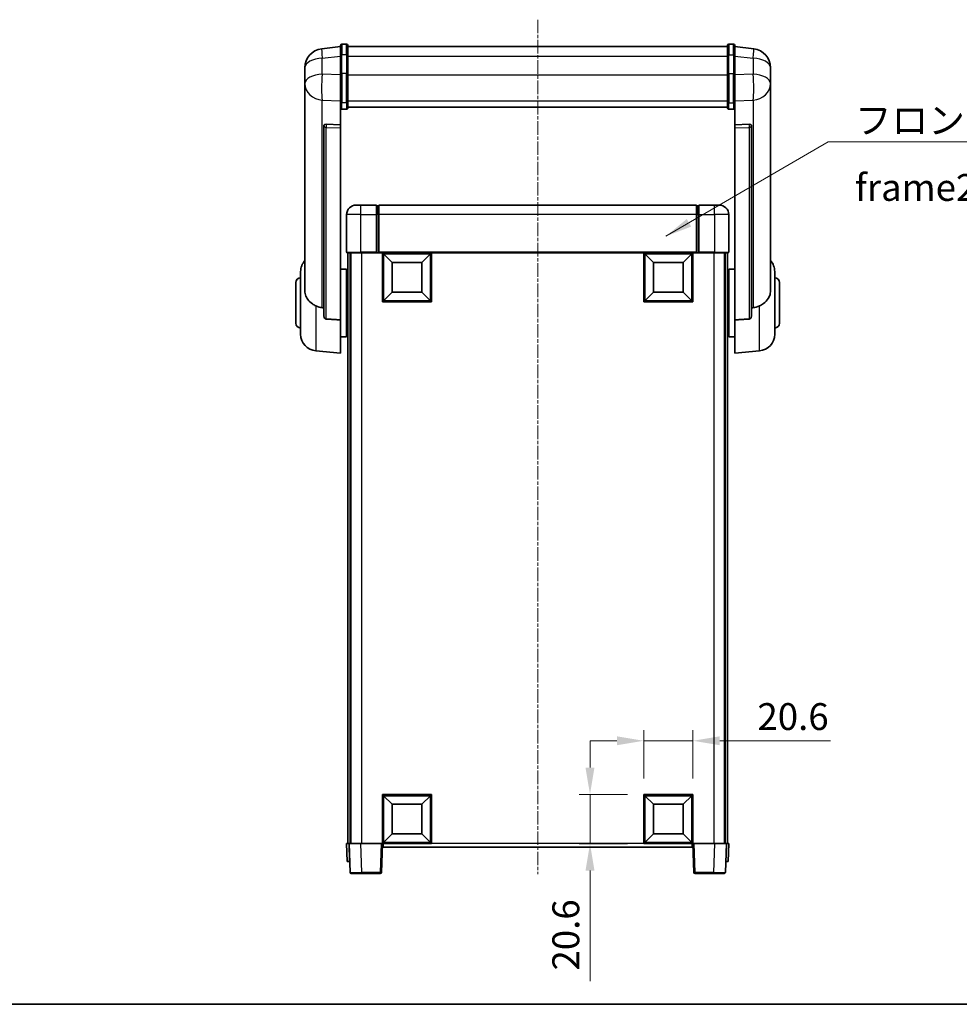
# Model space of a CAD drawing. Units: millimetres. Extents: x -28 to 8644, y -13 to 1673.
# Drawn here: x 2790 to 3184, y -13 to 399 of the extents above; entities that cross this region are included whole.
import ezdxf

# ---------------------------------------------------------------- set-up
doc = ezdxf.new("R2010")
doc.units = ezdxf.units.MM
doc.linetypes.add('CHAIN', pattern=[0.3543, 0.2362, -0.0295, 0.0591, -0.0295])
for name, color, linetype, lineweight in [('Border (ISO)', 7, 'Continuous', 35), ('Centerline (ISO)', 131, 'Continuous', 18), ('Dimension (ISO)', 7, 'Continuous', 18), ('Dimension (ISO) @ 1', 7, 'Continuous', 18), ('Symbol (ISO)', 7, 'Continuous', 18), ('Symbol (ISO) @ 1', 7, 'Continuous', 18), ('Visible (ISO)', 7, 'Continuous', 35), ('Visible Narrow (ISO)', 7, 'Continuous', 25)]:
    doc.layers.add(name, color=color, linetype=linetype, lineweight=lineweight)
doc.styles.add('Note Text (TK)', font='MS PGothic.ttf')
doc.dimstyles.new('Default - Method 1b (TK)', dxfattribs={"dimscale": 6, "dimtxt": 2.5, "dimasz": 2.5, "dimexe": 1, "dimexo": 1.5, "dimgap": 1, "dimtad": 1, "dimtoh": 1, "dimrnd": 1e-08, "dimdsep": 46, "dimtxsty": 'Note Text (TK)', "dimcen": 0.09, "dimdle": 5, "dimclrd": 100, "dimclre": 100, "dimclrt": 7, "dimadec": 1, "dimazin": 1, "dimtfac": 1, "dimtmove": 0, "dimatfit": 3, "dimfxl": 1, "dimtolj": 1, "dimlwd": -1, "dimlwe": -1, "dimarcsym": 0})
doc.dimstyles.new('Default - Method 1b (TK)$7', dxfattribs={"dimscale": 6, "dimtxt": 2.5, "dimasz": 2.5, "dimexe": 1, "dimexo": 1.5, "dimgap": 1, "dimtad": 1, "dimtoh": 1, "dimrnd": 1e-08, "dimdsep": 46, "dimtxsty": 'Note Text (TK)', "dimcen": 0.09, "dimdle": 5, "dimclrd": 100, "dimclre": 100, "dimclrt": 7, "dimadec": 1, "dimazin": 1, "dimtfac": 1, "dimtmove": 0, "dimatfit": 3, "dimfxl": 1, "dimtolj": 1, "dimlwd": -1, "dimlwe": -1, "dimarcsym": 0})

# ---------------------------------------------------------------- blocks, each defined once
blk = doc.blocks.new('図面枠 tk図枠')
at = {"layer": 'Border (ISO)'}
blk.add_line((14.5, 8), (405.5, 8), dxfattribs=at)
blk = doc.blocks.new('*D69')
at = {"layer": 'Defpoints', "color": 0}
for p in [(3072.3, 97.19), (3051.7, 74.69), (3072.3, 74.69)]:
    blk.add_point(p, dxfattribs=at)
at = {"layer": 'Dimension (ISO)', "color": 100}
for p, q in [((3051.7, 81.44), (3051.7, 101.69)), ((3072.3, 81.44), (3072.3, 101.69)), ((3040.45, 97.19), (3029.2, 97.19)), ((3051.7, 97.19), (3072.3, 97.19)), ((3083.55, 97.19), (3129.94, 97.19))]:
    blk.add_line(p, q, dxfattribs=at)
for points in [[(3040.45, 99.07), (3040.45, 95.32), (3051.7, 97.19)], [(3083.55, 99.07), (3083.55, 95.32), (3072.3, 97.19)]]:
    blk.add_solid(points, dxfattribs=at)
at = {"layer": 'Dimension (ISO)', "color": 7, "insert": (3099.3, 107.32), "char_height": 11.25, "attachment_point": 4, "style": 'Note Text (TK)'}
blk.add_mtext('\\A1;20.6', dxfattribs=at)
blk = doc.blocks.new('*D70')
at = {"layer": 'Defpoints', "color": 0}
for p in [(3029.2, 74.69), (3051.7, 74.69), (3051.7, 54.09)]:
    blk.add_point(p, dxfattribs=at)
at = {"layer": 'Dimension (ISO)', "color": 100}
for p, q in [((3029.2, 85.94), (3029.2, 97.19)), ((3044.95, 74.69), (3024.7, 74.69)), ((3029.2, 74.69), (3029.2, 54.09)), ((3044.95, 54.09), (3024.7, 54.09)), ((3029.2, 42.84), (3029.2, -3.55))]:
    blk.add_line(p, q, dxfattribs=at)
for points in [[(3027.32, 85.94), (3031.07, 85.94), (3029.2, 74.69)], [(3027.32, 42.84), (3031.07, 42.84), (3029.2, 54.09)]]:
    blk.add_solid(points, dxfattribs=at)
at = {"layer": 'Dimension (ISO)', "color": 7, "insert": (3019.07, 0.95), "char_height": 11.25, "attachment_point": 4, "rotation": 90, "style": 'Note Text (TK)'}
blk.add_mtext('\\A1;20.6', dxfattribs=at)

msp = doc.modelspace()

# ---------------------------------------------------------------- linework, layer by layer
at = {"layer": 'Centerline (ISO)', "linetype": 'CHAIN', "ltscale": 23.990969}
msp.add_line((3007.2958, 399.2389), (3007.2958, 41.3418), dxfattribs=at)
at = {"layer": 'Visible (ISO)'}
for p, q in [((2924.7958, 388.0041), (2916.8465, 387.0541)), ((2924.7958, 384.2389), (2924.7958, 388.4889)), ((2927.2958, 388.9889), (2925.2958, 388.9889)), ((2927.7958, 388.4889), (2927.7958, 384.2389)), ((2927.7958, 387.9889), (3086.7958, 387.9889)), ((3086.7958, 384.2389), (3086.7958, 388.4889)), ((3087.2958, 388.9889), (3089.2958, 388.9889)), ((3089.7958, 388.4889), (3089.7958, 384.2389)), ((3089.7958, 388.0041), (3097.7451, 387.0541)), ((2924.7958, 384.2389), (2924.7958, 376.4447)), ((2927.7958, 376.4447), (2927.7958, 384.2389)), ((3086.7958, 384.2389), (3086.7958, 376.4447)), ((3089.7958, 376.4447), (3089.7958, 384.2389)), ((2909.7958, 379.1106), (2909.7958, 377.3161)), ((2909.7958, 374.2245), (2909.7958, 376.2896)), ((2924.7958, 364.8335), (2924.7958, 376.4447)), ((2927.7958, 376.4447), (2927.7958, 364.8335)), ((3086.7958, 364.8335), (3086.7958, 376.4447)), ((3089.7958, 376.4447), (3089.7958, 364.8335)), ((3104.7958, 377.3161), (3104.7958, 379.1106)), ((3104.7958, 376.2896), (3104.7958, 374.2245)), ((2909.7958, 374.2245), (2909.7958, 372.43)), ((2909.7958, 372.43), (2909.7958, 371.394)), ((2909.7958, 369.6091), (2909.7958, 371.394)), ((3104.7958, 372.43), (3104.7958, 374.2245)), ((3104.7958, 371.394), (3104.7958, 372.43)), ((3104.7958, 371.394), (3104.7958, 369.6091)), ((2909.7958, 369.6091), (2909.7958, 285.9146)), ((3104.7958, 285.9146), (3104.7958, 369.6091)), ((2924.7958, 364.8335), (2924.7958, 362.2467)), ((2927.7958, 362.2467), (2927.7958, 364.8335)), ((3086.7958, 364.8335), (3086.7958, 362.2467)), ((3089.7958, 362.2467), (3089.7958, 364.8335)), ((2924.7958, 362.2467), (2924.7958, 355.2665)), ((2927.2958, 361.728), (2925.2958, 361.728)), ((2927.7958, 362.643), (3086.7958, 362.643)), ((2927.7958, 362.5952), (3086.7958, 362.5952)), ((3087.2958, 361.728), (3089.2958, 361.728)), ((3089.7958, 355.2665), (3089.7958, 362.2467)), ((2917.7958, 355.0325), (2917.7958, 354.9389)), ((2917.7958, 354.9389), (2917.7958, 275.2135)), ((2924.7958, 355.2665), (2918.7086, 355.4614)), ((2924.7958, 355.2494), (2924.7958, 355.2665)), ((2924.7958, 355.2494), (2924.7958, 353.8967)), ((3095.8829, 355.4614), (3089.7958, 355.2665)), ((3089.7958, 355.2665), (3089.7958, 355.2494)), ((3089.7958, 353.8967), (3089.7958, 355.2494)), ((3096.7958, 354.9389), (3096.7958, 355.0325)), ((3096.7958, 275.2135), (3096.7958, 354.9389)), ((2924.7958, 273.4897), (2924.7958, 353.8967)), ((3089.7958, 353.8967), (3089.7958, 273.4897)), ((2927.2958, 317.5918), (2927.2958, 301.8418)), ((2931.2958, 321.5918), (2933.2958, 321.5918)), ((2939.7958, 321.5918), (2933.2958, 321.5918)), ((2939.7958, 321.5918), (2939.7958, 317.5918)), ((2940.5458, 321.2918), (2939.7958, 321.2918)), ((2939.7958, 301.8418), (2939.7958, 317.5918)), ((3073.7958, 321.5918), (2940.7958, 321.5918)), ((2940.7958, 317.5918), (2940.7958, 321.5918)), ((2940.7958, 317.5918), (2940.7958, 301.8918)), ((3073.7958, 321.5918), (3073.7958, 317.5918)), ((3073.7958, 301.8918), (3073.7958, 317.5918)), ((3074.0458, 321.2918), (3074.7958, 321.2918)), ((3074.7958, 317.5918), (3074.7958, 321.5918)), ((3081.2958, 321.5918), (3074.7958, 321.5918)), ((3074.7958, 317.5918), (3074.7958, 301.8418)), ((3081.2958, 321.5918), (3083.2958, 321.5918)), ((3087.2958, 301.8418), (3087.2958, 317.5918)), ((2933.2958, 301.5918), (2927.5458, 301.5918)), ((2927.7958, 301.5918), (2927.7958, 54.0918)), ((2928.7958, 301.5918), (2928.7958, 54.0918)), ((2929.0458, 301.5918), (2929.0458, 54.0918)), ((2933.2958, 301.5918), (2939.7958, 301.5918)), ((2939.7958, 301.8418), (2939.7958, 301.5918)), ((2940.5458, 301.5918), (2939.7958, 301.5918)), ((2940.7958, 301.5918), (2940.5458, 301.5918)), ((2940.7958, 301.5918), (2940.7958, 301.8918)), ((3073.7958, 301.5918), (2940.7958, 301.5918)), ((2942.2958, 280.9918), (2942.2958, 301.5918)), ((2946.3458, 297.5418), (2942.7958, 301.0918)), ((2942.7958, 281.4918), (2942.7958, 301.0918)), ((2942.7958, 301.0918), (2962.3958, 301.0918)), ((2958.8458, 297.5418), (2962.3958, 301.0918)), ((2962.3958, 301.0918), (2962.3958, 281.4918)), ((2962.8958, 301.5918), (2962.8958, 280.9918)), ((3051.6958, 280.9918), (3051.6958, 301.5918)), ((3055.7458, 297.5418), (3052.1958, 301.0918)), ((3052.1958, 281.4918), (3052.1958, 301.0918)), ((3052.1958, 301.0918), (3071.7958, 301.0918)), ((3068.2458, 297.5418), (3071.7958, 301.0918)), ((3071.7958, 301.0918), (3071.7958, 281.4918)), ((3072.2958, 301.5918), (3072.2958, 280.9918)), ((3073.7958, 301.8918), (3073.7958, 301.5918)), ((3074.0458, 301.5918), (3073.7958, 301.5918)), ((3074.7958, 301.5918), (3074.0458, 301.5918)), ((3074.7958, 301.5918), (3074.7958, 301.8418)), ((3074.7958, 301.5918), (3081.2958, 301.5918)), ((3087.0458, 301.5918), (3081.2958, 301.5918)), ((3085.5458, 301.5918), (3085.5458, 54.0918)), ((3085.7958, 301.5918), (3085.7958, 54.0918)), ((3086.7958, 301.5918), (3086.7958, 54.0918)), ((2946.3458, 285.0418), (2946.3458, 297.5418)), ((2946.3458, 297.5418), (2958.8458, 297.5418)), ((2958.8458, 297.5418), (2958.8458, 285.0418)), ((3055.7458, 285.0418), (3055.7458, 297.5418)), ((3055.7458, 297.5418), (3068.2458, 297.5418)), ((3068.2458, 297.5418), (3068.2458, 285.0418)), ((2908.0458, 267.4716), (2908.0458, 293.7121)), ((2924.7958, 294.7418), (2927.2958, 294.7418)), ((2927.2958, 266.4418), (2927.2958, 294.7418)), ((2927.2958, 293.0918), (2927.7958, 293.0918)), ((3087.2958, 293.0918), (3086.7958, 293.0918)), ((3087.2958, 294.7418), (3087.2958, 266.4418)), ((3089.7958, 294.7418), (3087.2958, 294.7418)), ((3106.5458, 293.7121), (3106.5458, 267.4716)), ((2906.0458, 272.0918), (2906.0458, 289.0918)), ((3108.5458, 289.0918), (3108.5458, 272.0918)), ((2927.2958, 288.0918), (2927.7958, 288.0918)), ((2946.3458, 285.0418), (2942.7958, 281.4918)), ((2958.8458, 285.0418), (2946.3458, 285.0418)), ((2958.8458, 285.0418), (2962.3958, 281.4918)), ((3055.7458, 285.0418), (3052.1958, 281.4918)), ((3068.2458, 285.0418), (3055.7458, 285.0418)), ((3068.2458, 285.0418), (3071.7958, 281.4918)), ((3087.2958, 288.0918), (3086.7958, 288.0918)), ((2962.8958, 280.9918), (2942.2958, 280.9918)), ((2962.3958, 281.4918), (2942.7958, 281.4918)), ((3072.2958, 280.9918), (3051.6958, 280.9918)), ((3071.7958, 281.4918), (3052.1958, 281.4918)), ((2924.7958, 273.4897), (2924.7958, 259.5918)), ((2927.2958, 273.0918), (2927.7958, 273.0918)), ((3087.2958, 273.0918), (3086.7958, 273.0918)), ((3089.7958, 259.5918), (3089.7958, 273.4897)), ((2927.2958, 268.0918), (2927.7958, 268.0918)), ((3087.2958, 268.0918), (3086.7958, 268.0918)), ((2924.7958, 266.4418), (2927.2958, 266.4418)), ((3089.7958, 266.4418), (3087.2958, 266.4418)), ((2914.4357, 260.4982), (2924.7958, 259.5918)), ((3100.1559, 260.4982), (3089.7958, 259.5918)), ((2942.2958, 54.0918), (2942.2958, 74.6918)), ((2942.2958, 74.6918), (2962.8958, 74.6918)), ((2962.8958, 74.6918), (2962.8958, 54.0918)), ((3051.6958, 54.0918), (3051.6958, 74.6918)), ((3051.6958, 74.6918), (3072.2958, 74.6918)), ((3072.2958, 74.6918), (3072.2958, 54.0918)), ((2946.3458, 70.6418), (2942.7958, 74.1918)), ((2942.7958, 54.5918), (2942.7958, 74.1918)), ((2942.7958, 74.1918), (2962.3958, 74.1918)), ((2946.3458, 58.1418), (2946.3458, 70.6418)), ((2946.3458, 70.6418), (2958.8458, 70.6418)), ((2958.8458, 70.6418), (2962.3958, 74.1918)), ((2958.8458, 70.6418), (2958.8458, 58.1418)), ((2962.3958, 74.1918), (2962.3958, 54.5918)), ((3055.7458, 70.6418), (3052.1958, 74.1918)), ((3052.1958, 54.5918), (3052.1958, 74.1918)), ((3052.1958, 74.1918), (3071.7958, 74.1918)), ((3055.7458, 58.1418), (3055.7458, 70.6418)), ((3055.7458, 70.6418), (3068.2458, 70.6418)), ((3068.2458, 70.6418), (3071.7958, 74.1918)), ((3068.2458, 70.6418), (3068.2458, 58.1418)), ((3071.7958, 74.1918), (3071.7958, 54.5918)), ((2946.3458, 58.1418), (2942.7958, 54.5918)), ((2958.8458, 58.1418), (2946.3458, 58.1418)), ((2958.8458, 58.1418), (2962.3958, 54.5918)), ((3055.7458, 58.1418), (3052.1958, 54.5918)), ((3068.2458, 58.1418), (3055.7458, 58.1418)), ((3068.2458, 58.1418), (3071.7958, 54.5918)), ((2927.2958, 54.0918), (2928.2952, 54.0918)), ((2927.2958, 54.0918), (2927.5577, 46.5918)), ((2928.2952, 54.0918), (2928.2958, 54.0918)), ((2928.2958, 54.0918), (2933.2927, 54.0918)), ((2928.2958, 54.0918), (2928.7155, 42.0744)), ((2933.2927, 54.0918), (2941.7961, 54.0918)), ((2941.7961, 54.0918), (2942.2958, 54.0918)), ((2941.8761, 42.0744), (2942.2958, 54.0918)), ((2962.8958, 54.0918), (2942.2958, 54.0918)), ((2942.5458, 52.5918), (2942.5458, 54.0918)), ((2962.3958, 54.5918), (2942.7958, 54.5918)), ((3072.2958, 54.0918), (3051.6958, 54.0918)), ((3071.7958, 54.5918), (3052.1958, 54.5918)), ((3072.0458, 54.0918), (3072.0458, 52.5918)), ((3072.2958, 54.0918), (3072.7955, 54.0918)), ((3072.2958, 54.0918), (3072.7155, 42.0744)), ((3072.7955, 54.0918), (3081.2988, 54.0918)), ((3081.2988, 54.0918), (3086.2958, 54.0918)), ((3085.8761, 42.0744), (3086.2958, 54.0918)), ((3086.2958, 54.0918), (3086.2964, 54.0918)), ((3086.2964, 54.0918), (3087.2958, 54.0918)), ((3087.0339, 46.5918), (3087.2958, 54.0918)), ((3072.0458, 52.5918), (2942.5458, 52.5918)), ((2928.5571, 46.5918), (2927.5577, 46.5918)), ((2928.5571, 46.5918), (2928.5577, 46.5918)), ((3086.0339, 46.5918), (3086.0345, 46.5918)), ((3087.0339, 46.5918), (3086.0345, 46.5918)), ((2933.7124, 41.5918), (2929.2151, 41.5918)), ((2933.7124, 41.5918), (2941.3764, 41.5918)), ((3073.2151, 41.5918), (3080.8792, 41.5918)), ((3085.3764, 41.5918), (3080.8792, 41.5918))]:
    msp.add_line(p, q, dxfattribs=at)
for centre, radius, start, end in [((2925.2958, 388.4889), 0.5, 90, 180), ((2927.2958, 388.4889), 0.5, 0, 90), ((3087.2958, 388.4889), 0.5, 90, 180), ((3089.2958, 388.4889), 0.5, 0, 90), ((2917.7958, 379.1106), 8, 96.815194, 180), ((3096.7958, 379.1106), 8, 0, 83.184806), ((2931.2958, 317.5918), 4, 90, 180), ((2940.5458, 321.0418), 0.25, 0, 90), ((3074.0458, 321.0418), 0.25, 90, 180), ((3083.2958, 317.5918), 4, 0, 90), ((2927.5458, 301.8418), 0.25, 180, 270), ((3087.0458, 301.8418), 0.25, 270, 0), ((2915.0458, 293.7121), 7, 138.590378, 180), ((3099.5458, 293.7121), 7, 0, 41.409622), ((2908.0458, 289.0918), 2, 90, 180), ((3106.5458, 289.0918), 2, 0, 90), ((2908.0458, 272.0918), 2, 180, 270), ((3106.5458, 272.0918), 2, 270, 0), ((2915.0458, 267.4716), 7, 180, 265), ((3099.5458, 267.4716), 7, 275, 0), ((2929.2151, 42.0918), 0.5, 182, 270), ((2941.3764, 42.0918), 0.5, 270, 358), ((3073.2151, 42.0918), 0.5, 182, 270), ((3085.3764, 42.0918), 0.5, 270, 358)]:
    msp.add_arc(centre, radius, start, end, dxfattribs=at)
for centre, major_axis, start_param, end_param in [((2918.7958, 354.9567), (-0.9988, 0.1006), 4.84961641, 6.33314627), ((3095.7958, 354.9567), (0.9988, 0.1006), 6.23322434, 7.7167542)]:
    msp.add_ellipse(centre, major_axis=major_axis, ratio=0.49621143, start_param=start_param, end_param=end_param, dxfattribs=at)
for points, knots in [([(2909.7958, 377.3161), (2909.7958, 377.2618), (2909.7961, 377.2049), (2909.7992, 376.8121), (2909.8055, 376.3974), (2909.8055, 375.5362), (2909.7992, 375.0288), (2909.7961, 374.4121), (2909.7958, 374.3184), (2909.7958, 374.2245)], [4.535339596, 4.535339596, 4.535339596, 4.535339596, 4.561894963, 4.561894963, 4.711051305, 4.711051305, 4.860207647, 4.860207647, 4.886763014, 4.886763014, 4.886763014, 4.886763014]), ([(2909.7958, 376.2896), (2909.7958, 376.3666), (2909.7961, 376.442), (2909.7973, 376.6312), (2909.7983, 376.7418), (2909.7994, 376.8465)], [4.5353395957, 4.5353395957, 4.5353395957, 4.5353395957, 4.5618949629, 4.5618949629, 4.6038245845, 4.6038245845, 4.6038245845, 4.6038245845]), ([(3104.7958, 374.2245), (3104.7958, 374.3184), (3104.7955, 374.4121), (3104.7924, 375.0288), (3104.7861, 375.5362), (3104.7861, 376.3974), (3104.7924, 376.8121), (3104.7955, 377.2049), (3104.7958, 377.2618), (3104.7958, 377.3161)], [4.535339596, 4.535339596, 4.535339596, 4.535339596, 4.561894963, 4.561894963, 4.711051305, 4.711051305, 4.860207647, 4.860207647, 4.886763014, 4.886763014, 4.886763014, 4.886763014]), ([(3104.7922, 376.8465), (3104.7933, 376.7418), (3104.7943, 376.6312), (3104.7955, 376.442), (3104.7958, 376.3666), (3104.7958, 376.2896)], [4.818278025, 4.818278025, 4.818278025, 4.818278025, 4.8602076466, 4.8602076466, 4.8867630138, 4.8867630138, 4.8867630138, 4.8867630138]), ([(2909.7958, 371.394), (2909.7958, 371.317), (2909.7961, 371.2416), (2909.7992, 370.7563), (2909.8055, 370.4098), (2909.8055, 369.9126), (2909.7992, 369.7267), (2909.7961, 369.6292), (2909.7958, 369.6176), (2909.7958, 369.6091)], [4.535339596, 4.535339596, 4.535339596, 4.535339596, 4.561894963, 4.561894963, 4.711051305, 4.711051305, 4.860207647, 4.860207647, 4.886763014, 4.886763014, 4.886763014, 4.886763014]), ([(3104.7958, 369.6091), (3104.7958, 369.6176), (3104.7955, 369.6292), (3104.7924, 369.7267), (3104.7861, 369.9126), (3104.7861, 370.4098), (3104.7924, 370.7563), (3104.7955, 371.2416), (3104.7958, 371.317), (3104.7958, 371.394)], [4.535339596, 4.535339596, 4.535339596, 4.535339596, 4.561894963, 4.561894963, 4.711051305, 4.711051305, 4.860207647, 4.860207647, 4.886763014, 4.886763014, 4.886763014, 4.886763014]), ([(2924.7958, 362.2467), (2924.7958, 362.2456), (2924.7958, 362.2445), (2924.796, 362.2059), (2924.8002, 362.1684), (2924.8162, 362.0953), (2924.8279, 362.0597), (2924.8708, 361.9653), (2924.9094, 361.9105), (2925.0032, 361.8211), (2925.0567, 361.7864), (2925.1729, 361.7399), (2925.2339, 361.728), (2925.2958, 361.728)], [-0.0809227639, -0.0809227639, -0.0809227639, -0.0809227639, -0.0805886357, -0.0805886357, -0.0691479127, -0.0691479127, -0.0577655589, -0.0577655589, -0.0376220805, -0.0376220805, -0.0185556094, -0.0185556094, 0, 0, 0, 0]), ([(2927.2958, 361.728), (2927.3576, 361.728), (2927.4187, 361.7399), (2927.5349, 361.7864), (2927.5883, 361.8211), (2927.6822, 361.9105), (2927.7208, 361.9653), (2927.7636, 362.0597), (2927.7754, 362.0953), (2927.7914, 362.1684), (2927.7956, 362.2059), (2927.7958, 362.2445), (2927.7958, 362.2456), (2927.7958, 362.2467)], [-0.0807455701, -0.0807455701, -0.0807455701, -0.0807455701, -0.0621538264, -0.0621538264, -0.0430502261, -0.0430502261, -0.0228675214, -0.0228675214, -0.011463002, -0.011463002, 0, 0, 0.0003347789, 0.0003347789, 0.0003347789, 0.0003347789]), ([(3086.7958, 362.2467), (3086.7958, 362.2456), (3086.7958, 362.2445), (3086.796, 362.2059), (3086.8002, 362.1684), (3086.8162, 362.0953), (3086.8279, 362.0597), (3086.8708, 361.9653), (3086.9094, 361.9105), (3087.0032, 361.8211), (3087.0567, 361.7864), (3087.1729, 361.7399), (3087.2339, 361.728), (3087.2958, 361.728)], [-0.0809227639, -0.0809227639, -0.0809227639, -0.0809227639, -0.0805886357, -0.0805886357, -0.0691479127, -0.0691479127, -0.0577655589, -0.0577655589, -0.0376220805, -0.0376220805, -0.0185556094, -0.0185556094, 0, 0, 0, 0]), ([(3089.7958, 362.2467), (3089.7958, 362.2456), (3089.7958, 362.2445), (3089.7956, 362.2059), (3089.7914, 362.1684), (3089.7754, 362.0953), (3089.7636, 362.0597), (3089.7208, 361.9653), (3089.6822, 361.9105), (3089.5883, 361.8211), (3089.5349, 361.7864), (3089.4187, 361.7399), (3089.3576, 361.728), (3089.2958, 361.728)], [-0.0003347789, -0.0003347789, -0.0003347789, -0.0003347789, 0, 0, 0.011463002, 0.011463002, 0.0228675214, 0.0228675214, 0.0430502261, 0.0430502261, 0.0621538264, 0.0621538264, 0.0807455701, 0.0807455701, 0.0807455701, 0.0807455701]), ([(2914.4357, 279.3331), (2913.9211, 279.5914), (2913.4266, 279.8818), (2912.2141, 280.7344), (2911.5699, 281.3362), (2910.6096, 282.6246), (2910.2711, 283.2856), (2909.9566, 284.3603), (2909.8845, 284.7196), (2909.811, 285.3621), (2909.7958, 285.6359), (2909.7958, 285.9146)], [-8.358650844, -8.358650844, -8.358650844, -8.358650844, -8.190003506, -8.190003506, -7.917688575, -7.917688575, -7.676295197, -7.676295197, -7.560988477, -7.560988477, -7.477759094, -7.477759094, -7.477759094, -7.477759094]), ([(3104.7958, 285.9146), (3104.7958, 285.6782), (3104.7849, 285.4457), (3104.7286, 284.8612), (3104.6682, 284.5188), (3104.4118, 283.5372), (3104.1437, 282.9403), (3103.2933, 281.6233), (3102.6222, 280.9342), (3101.2818, 279.9509), (3100.7313, 279.6219), (3100.1559, 279.3331)], [-5.27158626, -5.27158626, -5.27158626, -5.27158626, -5.18721863, -5.18721863, -5.05628435, -5.05628435, -4.79921142, -4.79921142, -4.44219969, -4.44219969, -4.22248819, -4.22248819, -4.22248819, -4.22248819]), ([(2917.0985, 278.6156), (2916.2054, 278.6632), (2915.2854, 278.9083), (2914.4429, 279.3295), (2914.4393, 279.3313), (2914.4357, 279.3331)], [2.57632281, 2.57632281, 2.57632281, 2.57632281, 2.843099825, 2.843099825, 2.844244962, 2.844244962, 2.844244962, 2.844244962]), ([(3100.1559, 279.3331), (3100.1523, 279.3313), (3100.1487, 279.3295), (3099.3062, 278.9083), (3098.3861, 278.6632), (3097.493, 278.6156)], [2.102258604, 2.102258604, 2.102258604, 2.102258604, 2.10340374, 2.10340374, 2.370180755, 2.370180755, 2.370180755, 2.370180755]), ([(2918.7086, 273.8482), (2918.6539, 273.8514), (2918.599, 273.8614), (2918.4854, 273.8967), (2918.4272, 273.9236), (2918.2639, 274.0241), (2918.1702, 274.1181), (2917.988, 274.363), (2917.9069, 274.5431), (2917.8153, 274.8911), (2917.796, 275.0566), (2917.7958, 275.2135)], [0.3759847, 0.3759847, 0.3759847, 0.3759847, 0.392440242, 0.392440242, 0.410914798, 0.410914798, 0.44786391, 0.44786391, 0.504486619, 0.504486619, 0.552148681, 0.552148681, 0.552148681, 0.552148681]), ([(3096.7958, 275.2135), (3096.7956, 275.0566), (3096.7763, 274.8911), (3096.6847, 274.5431), (3096.6036, 274.363), (3096.4214, 274.1181), (3096.3276, 274.0241), (3096.1644, 273.9236), (3096.1062, 273.8967), (3095.9926, 273.8614), (3095.9377, 273.8514), (3095.8829, 273.8482)], [0.192845303, 0.192845303, 0.192845303, 0.192845303, 0.240507365, 0.240507365, 0.297130074, 0.297130074, 0.334079186, 0.334079186, 0.352553742, 0.352553742, 0.369009283, 0.369009283, 0.369009283, 0.369009283])]:
    msp.add_open_spline(points, degree=3, knots=knots, dxfattribs=at)
for points in [[(2917.7958, 278.5784), (2917.4468, 278.5971), (2917.0985, 278.6156)], [(3097.493, 278.6156), (3097.1447, 278.5971), (3096.7958, 278.5784)], [(2918.7086, 273.8482), (2921.7301, 273.6706), (2924.7958, 273.4897)], [(3089.7958, 273.4897), (3092.8614, 273.6706), (3095.8829, 273.8482)]]:
    msp.add_open_spline(points, degree=2, dxfattribs=at)
at = {"layer": 'Visible Narrow (ISO)'}
for p, q in [((2925.2958, 388.9889), (2925.2958, 384.4889)), ((2927.2958, 384.4889), (2927.2958, 388.9889)), ((3087.2958, 388.9889), (3087.2958, 384.4889)), ((3089.2958, 384.4889), (3089.2958, 388.9889)), ((2917.0985, 383.0954), (2924.7958, 384.0153)), ((2925.2958, 376.6947), (2925.2958, 384.4889)), ((2927.2958, 384.4889), (2925.2958, 384.4889)), ((2927.2958, 384.4889), (2927.2958, 376.6947)), ((2927.7958, 383.9889), (3086.7958, 383.9889)), ((3087.2958, 376.6947), (3087.2958, 384.4889)), ((3087.2958, 384.4889), (3089.2958, 384.4889)), ((3089.2958, 384.4889), (3089.2958, 376.6947)), ((3089.7958, 384.0153), (3097.493, 383.0954)), ((2917.0985, 376.4148), (2917.0985, 383.0954)), ((3097.493, 383.0954), (3097.493, 376.4148)), ((2924.7958, 376.1683), (2917.0985, 376.4148)), ((2925.2958, 376.6947), (2925.2958, 364.4005)), ((2927.2958, 376.6947), (2925.2958, 376.6947)), ((2927.2958, 364.4005), (2927.2958, 376.6947)), ((2927.7958, 376.1947), (3086.7958, 376.1947)), ((3087.2958, 376.6947), (3087.2958, 364.4005)), ((3087.2958, 376.6947), (3089.2958, 376.6947)), ((3089.2958, 364.4005), (3089.2958, 376.6947)), ((3097.493, 376.4148), (3089.7958, 376.1683)), ((2917.0985, 365.5282), (2924.7958, 365.2817)), ((2917.0985, 278.6156), (2917.0985, 365.5282)), ((2925.2958, 361.728), (2925.2958, 364.4005)), ((2927.2958, 364.4005), (2925.2958, 364.4005)), ((2927.2958, 364.4005), (2927.2958, 361.728)), ((2927.7958, 365.2665), (3086.7958, 365.2665)), ((3087.2958, 361.728), (3087.2958, 364.4005)), ((3087.2958, 364.4005), (3089.2958, 364.4005)), ((3089.2958, 364.4005), (3089.2958, 361.728)), ((3089.7958, 365.2817), (3097.493, 365.5282)), ((3097.493, 365.5282), (3097.493, 278.6156)), ((2918.7086, 355.437), (2918.7086, 355.4614)), ((2924.7958, 355.2494), (2918.7086, 355.437)), ((3095.8829, 355.437), (3089.7958, 355.2494)), ((3095.8829, 355.4614), (3095.8829, 355.437)), ((2918.7086, 354.0843), (2924.7958, 353.8967)), ((2918.7086, 273.8482), (2918.7086, 354.0843)), ((3089.7958, 353.8967), (3095.8829, 354.0843)), ((3095.8829, 354.0843), (3095.8829, 273.8482)), ((2933.2958, 317.5918), (2927.2958, 317.5918)), ((2933.2958, 317.5918), (2933.2958, 321.5918)), ((2933.2958, 301.8418), (2933.2958, 317.5918)), ((2933.2958, 317.5918), (2939.7958, 317.5918)), ((2940.5458, 317.5918), (2939.7958, 317.5918)), ((2940.5458, 317.5918), (2940.5458, 321.2918)), ((2940.7958, 317.5918), (2940.5458, 317.5918)), ((2940.5458, 317.5918), (2940.5458, 301.5918)), ((3073.7958, 317.5918), (2940.7958, 317.5918)), ((3073.7958, 317.5918), (3074.0458, 317.5918)), ((3074.0458, 321.2918), (3074.0458, 317.5918)), ((3074.0458, 301.5918), (3074.0458, 317.5918)), ((3074.0458, 317.5918), (3074.7958, 317.5918)), ((3074.7958, 317.5918), (3081.2958, 317.5918)), ((3081.2958, 317.5918), (3081.2958, 321.5918)), ((3081.2958, 317.5918), (3081.2958, 301.8418)), ((3087.2958, 317.5918), (3081.2958, 317.5918)), ((2927.2958, 301.8418), (2933.2958, 301.8418)), ((2933.2958, 301.8418), (2933.2958, 301.5918)), ((2939.7958, 301.8418), (2933.2958, 301.8418)), ((2933.5458, 301.5918), (2933.5458, 54.0918)), ((3073.7958, 301.8918), (2940.7958, 301.8918)), ((3081.2958, 301.8418), (3074.7958, 301.8418)), ((3081.0458, 301.5918), (3081.0458, 54.0918)), ((3081.2958, 301.8418), (3081.2958, 301.5918)), ((3081.2958, 301.8418), (3087.2958, 301.8418)), ((2914.4357, 279.3331), (2914.4357, 260.4982)), ((3100.1559, 260.4982), (3100.1559, 279.3331)), ((2928.5571, 46.5918), (2928.2952, 54.0918)), ((2933.7124, 42.0744), (2933.2927, 54.0918)), ((2941.7961, 54.0918), (2941.3764, 42.0744)), ((3051.6958, 54.0918), (2962.8958, 54.0918)), ((3073.2151, 42.0744), (3072.7955, 54.0918)), ((3081.2988, 54.0918), (3080.8792, 42.0744)), ((3086.2964, 54.0918), (3086.0345, 46.5918)), ((2933.7124, 42.0744), (2933.7124, 41.5918)), ((2941.3764, 42.0744), (2933.7124, 42.0744)), ((2941.3764, 42.0744), (2941.3764, 41.5918)), ((3073.2151, 41.5918), (3073.2151, 42.0744)), ((3080.8792, 42.0744), (3073.2151, 42.0744)), ((3080.8792, 42.0744), (3080.8792, 41.5918))]:
    msp.add_line(p, q, dxfattribs=at)
for centre, major_axis, ratio, start_param, end_param in [((2917.7958, 379.1106), (-0.9493, 7.9435), 0.03178074, 0, 1.04150662), ((2925.2958, 384.2389), (-0.5, 0), 0.5, 4.71238898, 6.28318531), ((2927.2958, 384.2389), (0.5, 0), 0.5, 0, 1.57079633), ((3087.2958, 384.2389), (-0.5, 0), 0.5, 4.71238898, 6.28318531), ((3089.2958, 384.2389), (0.5, 0), 0.5, 0, 1.57079633), ((3096.7958, 379.1106), (0.9493, 7.9435), 0.03178074, 5.24167868, 6.28318531), ((2917.7958, 379.1106), (-8, 0), 0.5, 4.79965544, 6.28318531), ((3096.7958, 379.1106), (8, 0), 0.5, 0, 1.48352986), ((2917.7958, 372.43), (-8, 0), 0.5, 4.79965544, 6.28318531), ((2917.7958, 372.43), (0.2561, 7.9959), 0.11860733, 1.05290097, 2.6161011), ((2925.2958, 376.4447), (-0.5, 0), 0.5, 4.71238898, 6.28318531), ((2927.2958, 376.4447), (0.5, 0), 0.5, 0, 1.57079633), ((3087.2958, 376.4447), (-0.5, 0), 0.5, 4.71238898, 6.28318531), ((3089.2958, 376.4447), (0.5, 0), 0.5, 0, 1.57079633), ((3096.7958, 372.43), (8, 0), 0.5, 0, 1.48352986), ((3096.7958, 372.43), (0.2561, -7.9959), 0.11860733, 0.52549155, 2.08869168), ((2917.7958, 372.43), (-8, 0), 0.8660254, 0, 1.48352986), ((3096.7958, 372.43), (8, 0), 0.8660254, 4.79965544, 6.28318531), ((2925.2958, 364.8335), (-0.5, 0), 0.8660254, 0, 1.57079633), ((2927.2958, 364.8335), (0.5, 0), 0.8660254, 4.71238898, 6.28318531), ((3087.2958, 364.8335), (-0.5, 0), 0.8660254, 0, 1.57079633), ((3089.2958, 364.8335), (0.5, 0), 0.8660254, 4.71238898, 6.28318531), ((2918.7958, 354.9389), (-1, 0), 0.5, 4.79965544, 6.28318531), ((2918.7958, 354.9389), (-1, 0), 0.85787354, 0, 1.48352986), ((2918.7958, 354.9389), (0.0308, 0.9995), 0.11792885, 1.05275816, 2.59999854), ((3095.7958, 354.9389), (1, 0), 0.5, 0, 1.48352986), ((3095.7958, 354.9389), (0.0308, -0.9995), 0.11792885, 0.54159411, 2.08883449), ((3095.7958, 354.9389), (1, 0), 0.85787354, 4.79965544, 6.28318531), ((2933.7179, 42.0918), (-5.0024, -0.0174), 0.00348438, 0.00010951, 1.56968786), ((2941.3764, 42.0918), (0.4997, -0.0174), 0.03487826, 4.71360696, 6.28318531), ((3073.2151, 42.0918), (-0.4997, -0.0174), 0.03487826, 0, 1.56957835), ((3080.8737, 42.0918), (-5.0024, 0.0174), 0.00348438, 1.5719048, 3.14148316)]:
    msp.add_ellipse(centre, major_axis=major_axis, ratio=ratio, start_param=start_param, end_param=end_param, dxfattribs=at)

# ---------------------------------------------------------------- block references
at = {"xscale": 4.5, "yscale": 4.5, "zscale": 4.5}
msp.add_blockref('図面枠 tk図枠', (2262.6334, -49.1992), dxfattribs=at)

# ---------------------------------------------------------------- texts
at = {"layer": 'Symbol (ISO)', "color": 7, "insert": (3140.1299, 362.726), "char_height": 11.25, "width": 232.565782, "attachment_point": 1, "line_spacing_factor": 1.5, "style": 'Note Text (TK)'}
msp.add_mtext('{\\fＭＳ Ｐゴシック|b0|i0;フロントフレーム2 / Front frame2}', dxfattribs=at)

# ---------------------------------------------------------------- dimensions: what is measured, and where the dimension line sits
at = {"layer": 'Dimension (ISO) @ 1', "color": 100}
for base, p1, p2, angle, picture, middle in [((3072.2958, 97.1918), (3051.6958, 74.6918), (3072.2958, 74.6918), 180, '*D69', (3112.3675, 97.1918)), ((3029.1958, 74.6918), (3051.6958, 54.0918), (3051.6958, 74.6918), 90, '*D70', (3029.1958, 14.0201))]:
    dim = msp.add_linear_dim(base=base, p1=p1, p2=p2, angle=angle, dimstyle='Default - Method 1b (TK)', override={"dimscale": 1, "dimtxt": 11.25, "dimasz": 11.25, "dimexe": 4.5, "dimexo": 6.75, "dimgap": 4.5, "dimtoh": 0, "dimdec": 2, "dimcen": 0.405, "dimtol": 0, "dimlim": 0, "dimtp": 0, "dimtm": 0, "dimtdec": 2, "dimtix": 0, "dimtofl": 1, "dimtmove": 0, "dimatfit": 1}, dxfattribs=at)
    dim.commit()
    dim.dimension.update_dxf_attribs({"geometry": picture, "text_midpoint": middle, "dimtype": 128})

# ---------------------------------------------------------------- leaders
at = {"layer": 'Symbol (ISO) @ 1', "color": 100, "annotation_type": 0, "has_hookline": 1, "hookline_direction": 0, "text_width": 224.2969}
msp.add_leader([(3060.9328, 308.4967), (3128.8799, 348.1166), (3140.1299, 348.1166)], dimstyle='Default - Method 1b (TK)$7', override={"dimscale": 1, "dimtxt": 11.25, "dimasz": 11.25, "dimgap": 0, "dimtad": 1}, dxfattribs=at)

doc.saveas('drawing.dxf')
